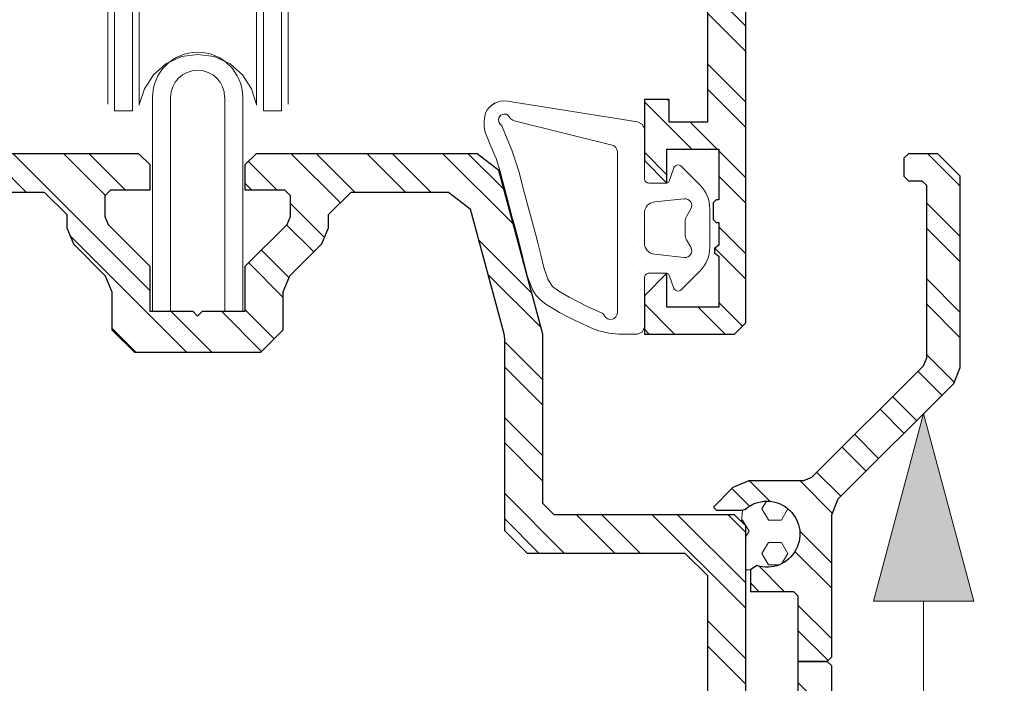
# Model space of a CAD drawing. Units: inches. Extents: x -7853.9 to -7805.9, y 1669.6 to 1705.6.
# Drawn here: x -7810.5 to -7808.8, y 1676.4 to 1677.6 of the extents above; entities that cross this region are included whole.
import ezdxf

# ---------------------------------------------------------------- set-up
doc = ezdxf.new("R2010")
doc.units = ezdxf.units.IN
doc.header["$MEASUREMENT"] = 0
doc.layers.add('z__DIMENSION', color=7, linetype='Continuous')
doc.layers.add('z__PROFILE_NUMBER', color=7, linetype='Continuous')
for name, color, linetype, lineweight in [('z__DIMENSION_Pen_No__242', 242, 'Continuous', 9), ('z__DIMENSION_Pen_No__243', 243, 'Continuous', 15), ('z__PROFILE_NUMBER_Pen_No__1', 7, 'Continuous', 5), ('z__PROFILE_NUMBER_Pen_No__3', 7, 'Continuous', 18), ('z_HATCH_GASKET_Pen_No__242', 242, 'Continuous', 9), ('z_HATCH_STEEL_Pen_No__242', 242, 'Continuous', 9), ('z_HATCH_STEEL_Pen_No__247', 7, 'Continuous', 25), ('zz_GLASS_Pen_No__241', 241, 'Continuous', 5), ('zz_HATCH_PROFILE_Pen_No__241', 241, 'Continuous', 5), ('zz_INSTALL_Pen_No__241', 241, 'Continuous', 5), ('zz_OUTLINE_Pen_No__241', 241, 'Continuous', 5)]:
    doc.layers.add(name, color=color, linetype=linetype, lineweight=lineweight)
doc.styles.add('GENERATED_STYLE_3', font='txt')
doc.dimstyles.new('GENERATED_STYLE__4', dxfattribs={"dimtxt": 0.250394, "dimasz": 0.158209, "dimexe": 0.18, "dimexo": 0.248031, "dimgap": 0.09, "dimtad": 1, "dimzin": 0, "dimdsep": 46, "dimtxsty": 'Standard', "dimblk": 'ARROWHEAD_6', "dimblk1": 'ARROWHEAD_6', "dimblk2": 'ARROWHEAD_6', "dimcen": 0.09, "dimclrd": 242, "dimclre": 242, "dimclrt": 243, "dimadec": 0, "dimazin": 0, "dimtfac": 1, "dimtdec": 4, "dimtmove": 2, "dimatfit": 3, "dimfxl": 0, "dimtolj": 1, "dimtzin": 0, "dimarcsym": 0})
doc.dimstyles.new('GENERATED_STYLE__5', dxfattribs={"dimtxt": 0.250394, "dimasz": 0.158209, "dimexe": 0.18, "dimexo": 0.248031, "dimgap": 0.09, "dimtad": 1, "dimzin": 0, "dimdsep": 46, "dimtxsty": 'Standard', "dimblk": 'ARROWHEAD_6', "dimblk1": 'ARROWHEAD_6', "dimblk2": 'ARROWHEAD_6', "dimcen": 0.09, "dimclrd": 242, "dimclre": 242, "dimclrt": 243, "dimadec": 0, "dimazin": 0, "dimtfac": 1, "dimtdec": 4, "dimtmove": 0, "dimatfit": 3, "dimfxl": 0, "dimtolj": 1, "dimtzin": 0, "dimarcsym": 0})

# ---------------------------------------------------------------- blocks, each defined once
blk = doc.blocks.new('*D50')
at = {"layer": 'z__DIMENSION_Pen_No__242', "linetype": 'Continuous'}
for p, q in [((-7807.1524, 1677.3477), (-7808.6982, 1677.3477)), ((-7807.3085, 1675.4579), (-7807.3085, 1677.3477)), ((-7807.1524, 1675.4579), (-7809.033, 1675.4579)), ((-7807.3085, 1675.333), (-7807.3085, 1675.4579))]:
    blk.add_line(p, q, dxfattribs=at)
at = {"layer": 'z__DIMENSION_Pen_No__243', "linetype": 'Continuous'}
for p, q in [((-7807.3918, 1677.431), (-7807.2253, 1677.2644)), ((-7807.3918, 1675.5412), (-7807.2253, 1675.3747))]:
    blk.add_line(p, q, dxfattribs=at)
at = {"layer": 'z__DIMENSION_Pen_No__243', "insert": (-7807.3586, 1676.3354), "char_height": 0.250394, "attachment_point": 7, "rotation": 90}
blk.add_mtext('\\A1;{\\Ftxt.shx;1.89"}', dxfattribs=at)
blk = doc.blocks.new('ARROWHEAD_6')
at = {"color": 0, "linetype": 'Continuous', "lineweight": 0}
for p, q in [((-0.5, -0.5), (0.5, 0.5)), ((0, 0), (-1, 0))]:
    blk.add_line(p, q, dxfattribs=at)
blk = doc.blocks.new('*D51')
at = {"layer": 'z__DIMENSION_Pen_No__242', "linetype": 'Continuous'}
for p, q in [((-7807.3085, 1680.6351), (-7807.3085, 1680.76)), ((-7807.1524, 1680.6351), (-7809.0526, 1680.6351)), ((-7807.3085, 1677.3477), (-7807.3085, 1680.6351)), ((-7807.1524, 1677.3477), (-7808.6982, 1677.3477))]:
    blk.add_line(p, q, dxfattribs=at)
at = {"layer": 'z__DIMENSION_Pen_No__243', "linetype": 'Continuous'}
for p, q in [((-7807.2253, 1680.5518), (-7807.3918, 1680.7184)), ((-7807.3918, 1677.431), (-7807.2253, 1677.2644))]:
    blk.add_line(p, q, dxfattribs=at)
at = {"layer": 'z__DIMENSION_Pen_No__243', "insert": (-7807.3586, 1678.5861), "char_height": 0.250394, "attachment_point": 7, "rotation": 90}
blk.add_mtext('\\A1;{\\Ftxt.shx;3.29"}', dxfattribs=at)
blk = doc.blocks.new('Label_15', base_point=(-7808.9709, 1676.8945))
at = {"layer": 'z__PROFILE_NUMBER', "linetype": 'Continuous', "lineweight": 0, "true_color": 0x000000}
blk.add_hatch(color=18, dxfattribs=at).paths.add_polyline_path([(-7808.9709, 1676.8945), (-7809.0586, 1676.567), (-7808.8831, 1676.567)])
at = {"layer": 'z__PROFILE_NUMBER_Pen_No__1', "flags": 128}
blk.add_lwpolyline([(-7808.8893, 1676.3122), (-7807.4967, 1676.3122), (-7807.4967, 1675.9071), (-7808.8893, 1675.9071)], close=True, dxfattribs=at)
at = {"layer": 'z__PROFILE_NUMBER_Pen_No__3', "linetype": 'Continuous'}
for p, q in [((-7808.9709, 1676.8945), (-7809.0586, 1676.567)), ((-7808.9709, 1676.8945), (-7808.8831, 1676.567)), ((-7808.8831, 1676.567), (-7809.0586, 1676.567)), ((-7808.9709, 1676.567), (-7808.9709, 1676.1097)), ((-7808.9709, 1676.1097), (-7808.8997, 1676.1097))]:
    blk.add_line(p, q, dxfattribs=at)
at = {"layer": 'z__PROFILE_NUMBER_Pen_No__1', "insert": (-7808.8331, 1676.1114), "char_height": 0.16658, "attachment_point": 4, "style": 'GENERATED_STYLE_3'}
blk.add_mtext('\\A1;{\\fBookman Old Style|b0|i0|c0|p18;K432025}', dxfattribs=at)

msp = doc.modelspace()

# ---------------------------------------------------------------- hatches: boundary and pattern name
at = {"layer": 'z_HATCH_GASKET_Pen_No__242', "linetype": 'Continuous'}
h = msp.add_hatch(dxfattribs=at)
h.set_pattern_fill('03___Stipple__Gasket', color=256, style=0, pattern_type=2)
h.set_pattern_definition([(45, (0, 0), (-0.014731391275, 0.014731391275), [0, -0.020833333333])])
h.paths.add_polyline_path([(-7809.7378, 1677.3966), (-7809.7369, 1677.39), (-7809.7351, 1677.3835), (-7809.7309, 1677.3723), (-7809.7275, 1677.365), (-7809.7236, 1677.3557), (-7809.7202, 1677.3468), (-7809.7169, 1677.339), (-7809.7125, 1677.3257), (-7809.7086, 1677.3124), (-7809.7054, 1677.301), (-7809.702, 1677.288), (-7809.6996, 1677.2787), (-7809.6969, 1677.2685), (-7809.6933, 1677.2544), (-7809.6891, 1677.2386), (-7809.6837, 1677.219), (-7809.6787, 1677.2008), (-7809.6764, 1677.1924), (-7809.6729, 1677.1783), (-7809.67, 1677.1662), (-7809.6672, 1677.1542), (-7809.6649, 1677.145), (-7809.6619, 1677.1333), (-7809.6582, 1677.1225), (-7809.6525, 1677.1093), (-7809.6469, 1677.1005), (-7809.6406, 1677.0937), (-7809.6317, 1677.0865), (-7809.6227, 1677.0804), (-7809.6065, 1677.0708), (-7809.5939, 1677.064), (-7809.5812, 1677.0576), (-7809.564, 1677.0495), (-7809.5488, 1677.0427), (-7809.5376, 1677.0386), (-7809.52, 1677.0347), (-7809.5032, 1677.033), (-7809.4699, 1677.033), (-7809.4617, 1677.0364), (-7809.4581, 1677.0448), (-7809.4581, 1677.1312, -0.414214), (-7809.4502, 1677.1391), (-7809.4187, 1677.1391, -0.36397), (-7809.4148, 1677.1358), (-7809.4071, 1677.1145, 0.606815), (-7809.3938, 1677.1103), (-7809.3612, 1677.1429, 0.198912), (-7809.3439, 1677.1846), (-7809.3439, 1677.2514, 0.198912), (-7809.3612, 1677.2931), (-7809.3938, 1677.3257, 0.606815), (-7809.4071, 1677.3215), (-7809.4148, 1677.2998, -0.36397), (-7809.4187, 1677.2965), (-7809.4502, 1677.2965, -0.414214), (-7809.4581, 1677.3044), (-7809.4581, 1677.3912), (-7809.4615, 1677.3989), (-7809.4699, 1677.403), (-7809.6972, 1677.4394, 0.339952), (-7809.7351, 1677.4188), (-7809.7369, 1677.4095), (-7809.7377, 1677.403)])
h.paths.add_polyline_path([(-7809.7092, 1677.3987, -1.245161), (-7809.6927, 1677.4105, 0.199337), (-7809.6854, 1677.4051), (-7809.5143, 1677.3628, -0.344772), (-7809.5053, 1677.3513), (-7809.5053, 1677.0702, -0.787653), (-7809.5277, 1677.0649, 0.171458), (-7809.5334, 1677.0703), (-7809.5396, 1677.073), (-7809.5565, 1677.0807), (-7809.5739, 1677.0891), (-7809.5891, 1677.0972), (-7809.6072, 1677.1081), (-7809.6183, 1677.116), (-7809.6268, 1677.1285), (-7809.6334, 1677.1492), (-7809.6388, 1677.171), (-7809.6439, 1677.1922), (-7809.648, 1677.208), (-7809.6585, 1677.2461), (-7809.6676, 1677.2808), (-7809.6773, 1677.3173), (-7809.6893, 1677.354), (-7809.7056, 1677.3933, 0.153978)], flags=0)
h.paths.add_polyline_path([(-7809.4405, 1677.1722, -0.383865), (-7809.4581, 1677.1917), (-7809.4581, 1677.2439, -0.383864), (-7809.4405, 1677.2634), (-7809.3885, 1677.2689, -0.612801), (-7809.377, 1677.2512), (-7809.3846, 1677.2381, 0.131652), (-7809.3872, 1677.2283), (-7809.3872, 1677.2073, 0.131652), (-7809.3846, 1677.1975), (-7809.377, 1677.1843, -0.612801), (-7809.3885, 1677.1667)], flags=0)
at = {"layer": 'z_HATCH_STEEL_Pen_No__242', "linetype": 'Continuous'}
h = msp.add_hatch(dxfattribs=at)
h.set_pattern_fill('ANSI32', color=256, style=0, pattern_type=2)
h.set_pattern_definition([(315, (4275.95125, -547.55282), (0.0661610225, 0.0661610225), []), (315, (4275.95125, -547.59693), (0.0661610225, 0.0661610225), [])])
h.paths.add_polyline_path([(-7810.9112, 1678.2308), (-7810.8999, 1678.2139), (-7810.7179, 1678.2139), (-7810.6786, 1678.2532), (-7810.6786, 1678.5389), (-7810.6668, 1678.5485), (-7810.5998, 1678.5485), (-7810.5998, 1678.6942), (-7810.588, 1678.706), (-7810.2494, 1678.706), (-7810.2376, 1678.7178), (-7810.2258, 1678.706), (-7809.8872, 1678.706), (-7809.8754, 1678.6942), (-7809.8754, 1678.5485), (-7809.8085, 1678.5485), (-7809.7967, 1678.5367), (-7809.7967, 1678.2532), (-7809.7573, 1678.2139), (-7809.4581, 1678.2139), (-7809.4581, 1678.1745), (-7809.4148, 1678.1745), (-7809.4148, 1678.2139), (-7809.3479, 1678.2139), (-7809.3479, 1677.4028), (-7809.4148, 1677.4028), (-7809.4148, 1677.4422), (-7809.4581, 1677.4422), (-7809.4581, 1677.3359), (-7809.4187, 1677.2965), (-7809.4187, 1677.3556), (-7809.3282, 1677.3556), (-7809.3282, 1677.267), (-7809.3331, 1677.267), (-7809.338, 1677.2621), (-7809.338, 1677.2326), (-7809.3331, 1677.2276), (-7809.3282, 1677.2276), (-7809.3282, 1677.1883), (-7809.336, 1677.1824), (-7809.336, 1677.1745), (-7809.3282, 1677.1686), (-7809.3282, 1677.08), (-7809.4187, 1677.08), (-7809.4187, 1677.1391), (-7809.4581, 1677.0997), (-7809.4581, 1677.0328), (-7809.3006, 1677.0328), (-7809.2809, 1677.0524), (-7809.2809, 1679.769), (-7809.4226, 1679.769), (-7809.4384, 1679.7099), (-7809.4384, 1679.6902), (-7809.3597, 1679.6902), (-7809.3597, 1679.5721), (-7809.7061, 1679.5721), (-7809.714, 1679.5642), (-7809.7219, 1679.5721), (-7810.0683, 1679.5721), (-7810.0683, 1679.6902), (-7809.9896, 1679.6902), (-7809.9896, 1679.7099), (-7810.0054, 1679.769), (-7810.1313, 1679.769), (-7810.1313, 1679.5721), (-7810.5849, 1679.5721), (-7810.5963, 1679.5551), (-7810.5597, 1679.4691), (-7810.5542, 1679.4632), (-7810.541, 1679.462), (-7810.5406, 1679.4622), (-7810.4644, 1679.5124), (-7810.4463, 1679.5039), (-7810.4463, 1679.3398), (-7810.4581, 1679.328), (-7810.4668, 1679.328), (-7810.4729, 1679.3298), (-7810.5327, 1679.3662), (-7810.5447, 1679.3595), (-7810.5447, 1679.2808), (-7810.5166, 1679.2361), (-7810.4663, 1679.1995), (-7810.4542, 1679.1776), (-7810.4542, 1678.8556), (-7810.5329, 1678.7768), (-7810.6313, 1678.7768), (-7810.6707, 1678.7375), (-7810.6707, 1678.6391), (-7810.6904, 1678.6194), (-7810.7219, 1678.6194), (-7810.7612, 1678.5868), (-7810.7801, 1678.5532), (-7810.8408, 1678.5162), (-7810.8597, 1678.4826), (-7810.8597, 1678.4265), (-7810.8477, 1678.4197), (-7810.7879, 1678.4562), (-7810.7818, 1678.4579), (-7810.7731, 1678.4579), (-7810.7612, 1678.4461), (-7810.7612, 1678.282), (-7810.7794, 1678.2736), (-7810.8555, 1678.3238), (-7810.8692, 1678.3228), (-7810.8747, 1678.3169)])
h.paths.add_polyline_path([(-7810.3439, 1678.8044), (-7810.3833, 1678.8438), (-7810.3833, 1679.4776), (-7810.3439, 1679.517), (-7809.3518, 1679.517), (-7809.3439, 1679.5091), (-7809.3439, 1678.2768), (-7809.3518, 1678.269), (-7809.525, 1678.269), (-7809.525, 1678.2768), (-7809.6431, 1678.2768), (-7809.6431, 1678.269), (-7809.7061, 1678.269), (-7809.714, 1678.2768), (-7809.714, 1678.3556), (-7809.7337, 1678.3556), (-7809.7337, 1678.5406), (-7809.714, 1678.5406), (-7809.714, 1678.6115), (-7809.7219, 1678.6194), (-7809.7849, 1678.6194), (-7809.8045, 1678.6391), (-7809.8045, 1678.7375), (-7809.8439, 1678.7768), (-7810.0998, 1678.7768), (-7810.0998, 1678.8044)], flags=0)
h = msp.add_hatch(dxfattribs=at)
h.set_pattern_fill('ANSI32', color=256, style=0, pattern_type=2)
h.set_pattern_definition([(315, (4275.39003, -549.550855), (0.0661610225, 0.0661610225), []), (315, (4275.39003, -549.59496), (0.0661610225, 0.0661610225), [])])
h.paths.add_polyline_path([(-7812.0336, 1676.2658), (-7811.993, 1676.1705), (-7811.9785, 1676.16), (-7811.9677, 1676.1617), (-7811.8961, 1676.2066), (-7811.8794, 1676.1974), (-7811.8794, 1676.0336), (-7811.8963, 1676.024), (-7811.9657, 1676.0655), (-7811.9777, 1676.061), (-7811.9777, 1676.0047), (-7811.9586, 1675.9711), (-7811.9468, 1675.9639), (-7811.9586, 1675.9566), (-7811.9777, 1675.923), (-7811.9777, 1675.8667), (-7811.9657, 1675.8622), (-7811.8963, 1675.9037), (-7811.8794, 1675.8941), (-7811.8794, 1675.7303), (-7811.8961, 1675.7211), (-7811.9677, 1675.766), (-7811.9785, 1675.7677), (-7811.993, 1675.7572), (-7812.0336, 1675.6619), (-7812.0289, 1675.6548), (-7811.8794, 1675.6548), (-7811.8794, 1675.4579), (-7811.7575, 1675.4579), (-7811.7416, 1675.517), (-7811.7416, 1675.5367), (-7811.8204, 1675.5367), (-7811.8204, 1675.6548), (-7810.1275, 1675.6548), (-7810.1275, 1675.4579), (-7810.0055, 1675.4579), (-7809.9897, 1675.517), (-7809.9897, 1675.5367), (-7810.0684, 1675.5367), (-7810.0684, 1675.6548), (-7809.722, 1675.6548), (-7809.7141, 1675.6627), (-7809.7062, 1675.6548), (-7809.3598, 1675.6548), (-7809.3598, 1675.5367), (-7809.4385, 1675.5367), (-7809.4385, 1675.517), (-7809.4227, 1675.4579), (-7809.281, 1675.4579), (-7809.281, 1676.6981), (-7809.3007, 1676.7178), (-7809.6157, 1676.7178), (-7809.6353, 1676.7375), (-7809.6353, 1677.0328), (-7809.7119, 1677.3185), (-7809.75, 1677.3477), (-7810.1353, 1677.3477), (-7810.155, 1677.328), (-7810.155, 1677.2847), (-7810.0861, 1677.2847), (-7810.0762, 1677.2749), (-7810.0762, 1677.2378), (-7810.082, 1677.2238), (-7810.155, 1677.1509), (-7810.155, 1677.0721), (-7810.2298, 1677.0721), (-7810.2377, 1677.0642), (-7810.2455, 1677.0721), (-7810.3203, 1677.0721), (-7810.3203, 1677.1507), (-7810.3934, 1677.2238), (-7810.3992, 1677.2378), (-7810.3992, 1677.2749), (-7810.3893, 1677.2847), (-7810.3205, 1677.2847), (-7810.3205, 1677.328), (-7810.3401, 1677.3477), (-7811.2534, 1677.3477), (-7811.2731, 1677.328), (-7811.2731, 1677.2847), (-7811.2042, 1677.2847), (-7811.1943, 1677.2749), (-7811.1943, 1677.2378), (-7811.2001, 1677.2238), (-7811.2731, 1677.1509), (-7811.2731, 1677.0721), (-7811.3479, 1677.0721), (-7811.3558, 1677.0642), (-7811.3636, 1677.0721), (-7811.4384, 1677.0721), (-7811.4384, 1677.1509), (-7811.5115, 1677.2238), (-7811.5173, 1677.2378), (-7811.5173, 1677.2749), (-7811.5075, 1677.2847), (-7811.4386, 1677.2847), (-7811.4386, 1677.328), (-7811.4582, 1677.3477), (-7811.6196, 1677.3477), (-7811.6196, 1677.2493), (-7811.6078, 1677.2375), (-7811.5802, 1677.2375), (-7811.5802, 1677.2198), (-7811.5687, 1677.1919), (-7811.513, 1677.1362), (-7811.5015, 1677.1084), (-7811.5015, 1676.2729), (-7812.0289, 1676.2729)])
h.paths.add_polyline_path([(-7811.8165, 1675.7217), (-7811.8165, 1676.2139), (-7811.0409, 1676.2139), (-7811.0409, 1676.1548), (-7810.9818, 1676.1548), (-7810.9818, 1676.2139), (-7809.3519, 1676.2139), (-7809.3519, 1675.7217)], flags=0)
h.paths.add_polyline_path([(-7811.4346, 1676.3044), (-7811.4346, 1676.9619), (-7811.3952, 1677.0013), (-7811.2456, 1677.0013), (-7811.2062, 1677.0406), (-7811.2062, 1677.1068), (-7811.1947, 1677.1347), (-7811.139, 1677.1903), (-7811.1275, 1677.2182), (-7811.1275, 1677.2414), (-7811.0881, 1677.2808), (-7810.5054, 1677.2808), (-7810.4661, 1677.2414), (-7810.4661, 1677.2182), (-7810.4545, 1677.1903), (-7810.3988, 1677.1347), (-7810.3873, 1677.1068), (-7810.3873, 1677.0406), (-7810.3479, 1677.0013), (-7810.1275, 1677.0013), (-7810.0881, 1677.0406), (-7810.0881, 1677.1068), (-7810.0766, 1677.1347), (-7810.0209, 1677.1903), (-7810.0094, 1677.2182), (-7810.0094, 1677.2414), (-7809.97, 1677.2808), (-7809.7999, 1677.2808), (-7809.7619, 1677.2516), (-7809.7036, 1677.0341), (-7809.7023, 1677.0239), (-7809.7023, 1676.6902), (-7809.6629, 1676.6509), (-7809.3873, 1676.6509), (-7809.3479, 1676.6115), (-7809.3479, 1676.3044), (-7809.3873, 1676.265), (-7811.3952, 1676.265)], flags=0)
h = msp.add_hatch(dxfattribs=at)
h.set_pattern_fill('ANSI32', color=256, style=0, pattern_type=2)
h.set_pattern_definition([(315, (4276.92506, -549.04889), (0.0661610225, 0.0661610225), []), (315, (4276.92506, -549.09299), (0.0661610225, 0.0661610225), [])])
h.paths.add_polyline_path([(-7808.9184, 1676.947), (-7808.9069, 1676.9748), (-7808.9069, 1677.3083), (-7808.9463, 1677.3477), (-7808.9974, 1677.3477), (-7809.0053, 1677.3398), (-7809.0053, 1677.3083), (-7808.9974, 1677.3005), (-7808.9738, 1677.3005), (-7808.9659, 1677.2926), (-7808.9659, 1676.9911), (-7808.9717, 1676.9772), (-7809.1663, 1676.7826), (-7809.1802, 1676.7768), (-7809.2757, 1676.7768), (-7809.3036, 1676.7653), (-7809.3376, 1676.7312), (-7809.3321, 1676.7257), (-7809.2871, 1676.7257), (-7809.2819, 1676.7276, -1.699637), (-7809.2617, 1676.6289), (-7809.273, 1676.6218), (-7809.273, 1676.5839), (-7809.1982, 1676.5839), (-7809.1903, 1676.5761), (-7809.1903, 1676.4619), (-7809.1392, 1676.4619), (-7809.1313, 1676.4698), (-7809.1313, 1676.7178), (-7809.1198, 1676.7456)])
h = msp.add_hatch(dxfattribs=at)
h.set_pattern_fill('ANSI32', color=256, style=0, pattern_type=2)
h.set_pattern_definition([(315, (4276.84123, -549.629595), (0.0661610225, 0.0661610225), []), (315, (4276.84123, -549.6737), (0.0661610225, 0.0661610225), [])])
h.paths.add_polyline_path([(-7809.1313, 1676.454), (-7809.1392, 1676.4619), (-7809.1903, 1676.4619), (-7809.1903, 1676.2335), (-7809.1982, 1676.2257), (-7809.2809, 1676.2257), (-7809.2809, 1676.1863), (-7809.1707, 1676.1863), (-7809.1313, 1676.2257)])
at = {"layer": 'zz_OUTLINE_Pen_No__241', "linetype": 'Continuous'}
h = msp.add_hatch(dxfattribs=at)
h.set_pattern_fill('HEX', color=256, style=0, pattern_type=2)
h.set_pattern_definition([(0, (-7081.119187, 1622.811424), (0, 0.0389711432), [0.0225, -0.045]), (120, (-7081.119187, 1622.811424), (0.03375, 0.0194855716), [0.0225, -0.045]), (60, (-7081.096687, 1622.811424), (-0.03375, 0.0194855716), [0.0225, -0.045])])
h.paths.add_polyline_path([(-7809.2819, 1676.7276), (-7809.2871, 1676.7257), (-7809.2886, 1676.7058), (-7809.2809, 1676.6981), (-7809.2809, 1676.6218), (-7809.273, 1676.6218), (-7809.2617, 1676.6289, 1.699637)])

# ---------------------------------------------------------------- linework, layer by layer
at = {"layer": 'z_HATCH_GASKET_Pen_No__242', "linetype": 'Continuous', "flags": 128}
for points in [[(-7809.7378, 1677.3966), (-7809.7369, 1677.39), (-7809.7351, 1677.3835), (-7809.7309, 1677.3723), (-7809.7275, 1677.365), (-7809.7236, 1677.3557), (-7809.7202, 1677.3468), (-7809.7169, 1677.339), (-7809.7125, 1677.3257), (-7809.7086, 1677.3124), (-7809.7054, 1677.301), (-7809.702, 1677.288), (-7809.6996, 1677.2787), (-7809.6969, 1677.2685), (-7809.6933, 1677.2544), (-7809.6891, 1677.2386), (-7809.6837, 1677.219), (-7809.6787, 1677.2008), (-7809.6764, 1677.1924), (-7809.6729, 1677.1783), (-7809.67, 1677.1662), (-7809.6672, 1677.1542), (-7809.6649, 1677.145), (-7809.6619, 1677.1333), (-7809.6582, 1677.1225), (-7809.6525, 1677.1093), (-7809.6469, 1677.1005), (-7809.6406, 1677.0937), (-7809.6317, 1677.0865), (-7809.6227, 1677.0804), (-7809.6065, 1677.0708), (-7809.5939, 1677.064), (-7809.5812, 1677.0576), (-7809.564, 1677.0495), (-7809.5488, 1677.0427), (-7809.5376, 1677.0386), (-7809.52, 1677.0347), (-7809.5032, 1677.033), (-7809.4699, 1677.033), (-7809.4617, 1677.0364), (-7809.4581, 1677.0448), (-7809.4581, 1677.1312, -0.414214), (-7809.4502, 1677.1391), (-7809.4187, 1677.1391, -0.36397), (-7809.4148, 1677.1358), (-7809.4071, 1677.1145, 0.606815), (-7809.3938, 1677.1103), (-7809.3612, 1677.1429, 0.198912), (-7809.3439, 1677.1846), (-7809.3439, 1677.2514, 0.198912), (-7809.3612, 1677.2931), (-7809.3938, 1677.3257, 0.606815), (-7809.4071, 1677.3215), (-7809.4148, 1677.2998, -0.36397), (-7809.4187, 1677.2965), (-7809.4502, 1677.2965, -0.414214), (-7809.4581, 1677.3044), (-7809.4581, 1677.3912), (-7809.4615, 1677.3989), (-7809.4699, 1677.403), (-7809.6972, 1677.4394, 0.339952), (-7809.7351, 1677.4188), (-7809.7369, 1677.4095), (-7809.7377, 1677.403)], [(-7809.7092, 1677.3987, -1.245161), (-7809.6927, 1677.4105, 0.199337), (-7809.6854, 1677.4051), (-7809.5143, 1677.3628, -0.344772), (-7809.5053, 1677.3513), (-7809.5053, 1677.0702, -0.787653), (-7809.5277, 1677.0649, 0.171458), (-7809.5334, 1677.0703), (-7809.5396, 1677.073), (-7809.5565, 1677.0807), (-7809.5739, 1677.0891), (-7809.5891, 1677.0972), (-7809.6072, 1677.1081), (-7809.6183, 1677.116), (-7809.6268, 1677.1285), (-7809.6334, 1677.1492), (-7809.6388, 1677.171), (-7809.6439, 1677.1922), (-7809.648, 1677.208), (-7809.6585, 1677.2461), (-7809.6676, 1677.2808), (-7809.6773, 1677.3173), (-7809.6893, 1677.354), (-7809.7056, 1677.3933, 0.153978)], [(-7809.4405, 1677.1722, -0.383865), (-7809.4581, 1677.1917), (-7809.4581, 1677.2439, -0.383864), (-7809.4405, 1677.2634), (-7809.3885, 1677.2689, -0.612801), (-7809.377, 1677.2512), (-7809.3846, 1677.2381, 0.131652), (-7809.3872, 1677.2283), (-7809.3872, 1677.2073, 0.131652), (-7809.3846, 1677.1975), (-7809.377, 1677.1843, -0.612801), (-7809.3885, 1677.1667)]]:
    msp.add_lwpolyline(points, format="xyb", close=True, dxfattribs=at)
at = {"layer": 'z_HATCH_STEEL_Pen_No__247', "linetype": 'Continuous', "flags": 128}
for points in [[(-7809.3479, 1678.2139), (-7809.3479, 1677.4028), (-7809.4148, 1677.4028), (-7809.4148, 1677.4422), (-7809.4581, 1677.4422), (-7809.4581, 1677.3359), (-7809.4187, 1677.2965), (-7809.4187, 1677.3556), (-7809.3282, 1677.3556), (-7809.3282, 1677.267), (-7809.3331, 1677.267), (-7809.338, 1677.2621), (-7809.338, 1677.2326), (-7809.3331, 1677.2276), (-7809.3282, 1677.2276), (-7809.3282, 1677.1883), (-7809.336, 1677.1824), (-7809.336, 1677.1745), (-7809.3282, 1677.1686), (-7809.3282, 1677.08), (-7809.4187, 1677.08), (-7809.4187, 1677.1391), (-7809.4581, 1677.0997), (-7809.4581, 1677.0328), (-7809.3006, 1677.0328), (-7809.2809, 1677.0524), (-7809.2809, 1679.769)], [(-7809.281, 1675.4579), (-7809.281, 1676.6981), (-7809.3007, 1676.7178), (-7809.6157, 1676.7178), (-7809.6353, 1676.7375), (-7809.6353, 1677.0328), (-7809.7119, 1677.3185), (-7809.75, 1677.3477), (-7810.1353, 1677.3477), (-7810.155, 1677.328), (-7810.155, 1677.2847), (-7810.0861, 1677.2847), (-7810.0762, 1677.2749), (-7810.0762, 1677.2378), (-7810.082, 1677.2238), (-7810.155, 1677.1509), (-7810.155, 1677.0721), (-7810.2298, 1677.0721), (-7810.2377, 1677.0642), (-7810.2455, 1677.0721), (-7810.3203, 1677.0721), (-7810.3203, 1677.1507), (-7810.3934, 1677.2238), (-7810.3992, 1677.2378), (-7810.3992, 1677.2749), (-7810.3893, 1677.2847), (-7810.3205, 1677.2847), (-7810.3205, 1677.328), (-7810.3401, 1677.3477), (-7811.2534, 1677.3477)], [(-7811.0881, 1677.2808), (-7810.5054, 1677.2808), (-7810.4661, 1677.2414), (-7810.4661, 1677.2182), (-7810.4545, 1677.1903), (-7810.3988, 1677.1347), (-7810.3873, 1677.1068), (-7810.3873, 1677.0406), (-7810.3479, 1677.0013), (-7810.1275, 1677.0013), (-7810.0881, 1677.0406), (-7810.0881, 1677.1068), (-7810.0766, 1677.1347), (-7810.0209, 1677.1903), (-7810.0094, 1677.2182), (-7810.0094, 1677.2414), (-7809.97, 1677.2808), (-7809.7999, 1677.2808), (-7809.7619, 1677.2516), (-7809.7036, 1677.0341), (-7809.7023, 1677.0239), (-7809.7023, 1676.6902), (-7809.6629, 1676.6509), (-7809.3873, 1676.6509), (-7809.3479, 1676.6115), (-7809.3479, 1676.3044)]]:
    msp.add_lwpolyline(points, dxfattribs=at)
msp.add_lwpolyline([(-7808.9184, 1676.947), (-7808.9069, 1676.9748), (-7808.9069, 1677.3083), (-7808.9463, 1677.3477), (-7808.9974, 1677.3477), (-7809.0053, 1677.3398), (-7809.0053, 1677.3083), (-7808.9974, 1677.3005), (-7808.9738, 1677.3005), (-7808.9659, 1677.2926), (-7808.9659, 1676.9911), (-7808.9717, 1676.9772), (-7809.1663, 1676.7826), (-7809.1802, 1676.7768), (-7809.2757, 1676.7768), (-7809.3036, 1676.7653), (-7809.3376, 1676.7312), (-7809.3321, 1676.7257), (-7809.2871, 1676.7257), (-7809.2819, 1676.7276, -1.699637), (-7809.2617, 1676.6289), (-7809.273, 1676.6218), (-7809.273, 1676.5839), (-7809.1982, 1676.5839), (-7809.1903, 1676.5761), (-7809.1903, 1676.4619), (-7809.1392, 1676.4619), (-7809.1313, 1676.4698), (-7809.1313, 1676.7178), (-7809.1198, 1676.7456)], format="xyb", close=True, dxfattribs=at)
msp.add_lwpolyline([(-7809.1313, 1676.454), (-7809.1392, 1676.4619), (-7809.1903, 1676.4619), (-7809.1903, 1676.2335), (-7809.1982, 1676.2257), (-7809.2809, 1676.2257), (-7809.2809, 1676.1863), (-7809.1707, 1676.1863), (-7809.1313, 1676.2257)], close=True, dxfattribs=at)
at = {"layer": 'zz_GLASS_Pen_No__241', "linetype": 'Continuous', "flags": 128}
msp.add_lwpolyline([(-7809.273, 1676.6218), (-7809.2809, 1676.6218), (-7809.2809, 1676.6981), (-7809.2886, 1676.7058), (-7809.2871, 1676.7257), (-7809.2819, 1676.7276, -1.699637), (-7809.2617, 1676.6289)], format="xyb", close=True, dxfattribs=at)
at = {"layer": 'zz_HATCH_PROFILE_Pen_No__241', "linetype": 'Continuous', "flags": 128}
for points in [[(-7811.2534, 1677.3477), (-7810.3401, 1677.3477), (-7810.3205, 1677.328), (-7810.3205, 1677.2847), (-7810.3893, 1677.2847), (-7810.3992, 1677.2749), (-7810.3992, 1677.2378), (-7810.3934, 1677.2238), (-7810.3203, 1677.1507), (-7810.3203, 1677.0721), (-7810.2455, 1677.0721), (-7810.2377, 1677.0642), (-7810.2298, 1677.0721), (-7810.155, 1677.0721), (-7810.155, 1677.1509), (-7810.082, 1677.2238), (-7810.0762, 1677.2378), (-7810.0762, 1677.2749), (-7810.0861, 1677.2847), (-7810.155, 1677.2847), (-7810.155, 1677.328), (-7810.1353, 1677.3477), (-7809.75, 1677.3477), (-7809.7119, 1677.3185), (-7809.6353, 1677.0328), (-7809.6353, 1676.7375), (-7809.6157, 1676.7178), (-7809.3007, 1676.7178), (-7809.281, 1676.6981), (-7809.281, 1675.4579)], [(-7811.0881, 1677.2808), (-7810.5054, 1677.2808), (-7810.4661, 1677.2414), (-7810.4661, 1677.2182), (-7810.4545, 1677.1903), (-7810.3988, 1677.1347), (-7810.3873, 1677.1068), (-7810.3873, 1677.0406), (-7810.3479, 1677.0013), (-7810.1275, 1677.0013), (-7810.0881, 1677.0406), (-7810.0881, 1677.1068), (-7810.0766, 1677.1347), (-7810.0209, 1677.1903), (-7810.0094, 1677.2182), (-7810.0094, 1677.2414), (-7809.97, 1677.2808), (-7809.7999, 1677.2808), (-7809.7619, 1677.2516), (-7809.7036, 1677.0341), (-7809.7023, 1677.0239), (-7809.7023, 1676.6902), (-7809.6629, 1676.6509), (-7809.3873, 1676.6509), (-7809.3479, 1676.6115), (-7809.3479, 1676.3044)]]:
    msp.add_lwpolyline(points, dxfattribs=at)
msp.add_lwpolyline([(-7809.1903, 1676.2335), (-7809.1903, 1676.5761), (-7809.1982, 1676.5839), (-7809.273, 1676.5839), (-7809.273, 1676.6218), (-7809.2617, 1676.6289, 1.699637), (-7809.2819, 1676.7276), (-7809.2871, 1676.7257), (-7809.3321, 1676.7257), (-7809.3376, 1676.7312), (-7809.3036, 1676.7653), (-7809.2757, 1676.7768), (-7809.1802, 1676.7768), (-7809.1663, 1676.7826), (-7808.9717, 1676.9772), (-7808.9659, 1676.9911), (-7808.9659, 1677.2926), (-7808.9738, 1677.3005), (-7808.9974, 1677.3005), (-7809.0053, 1677.3083), (-7809.0053, 1677.3398), (-7808.9974, 1677.3477), (-7808.9463, 1677.3477), (-7808.9069, 1677.3083), (-7808.9069, 1676.9748), (-7808.9184, 1676.947), (-7809.1198, 1676.7456), (-7809.1313, 1676.7178), (-7809.1313, 1676.4698), (-7809.1392, 1676.4619), (-7809.1313, 1676.454), (-7809.1313, 1676.2257)], format="xyb", dxfattribs=at)
at = {"layer": 'zz_INSTALL_Pen_No__241', "linetype": 'Continuous'}
for p, q in [((-7810.3395, 1677.5751), (-7810.3395, 1677.6233)), ((-7810.3946, 1677.6204), (-7810.3946, 1677.5731)), ((-7810.3828, 1677.5642), (-7810.3828, 1677.6125)), ((-7810.3513, 1677.6125), (-7810.3513, 1677.5642)), ((-7810.1347, 1677.6194), (-7810.1347, 1677.5721)), ((-7810.1229, 1677.5652), (-7810.1229, 1677.6135)), ((-7810.0914, 1677.6144), (-7810.0914, 1677.5662)), ((-7810.0796, 1677.5751), (-7810.0796, 1677.6223)), ((-7810.3946, 1677.5731), (-7810.3946, 1677.5318)), ((-7810.3395, 1677.5328), (-7810.3395, 1677.5751)), ((-7810.1347, 1677.5721), (-7810.1347, 1677.5308)), ((-7810.0796, 1677.5337), (-7810.0796, 1677.5751)), ((-7810.3828, 1677.5219), (-7810.3828, 1677.5642)), ((-7810.3513, 1677.5642), (-7810.3513, 1677.5219)), ((-7810.1229, 1677.5229), (-7810.1229, 1677.5652)), ((-7810.0914, 1677.5662), (-7810.0914, 1677.5239)), ((-7810.3946, 1677.5318), (-7810.3946, 1677.4973)), ((-7810.3828, 1677.4865), (-7810.3828, 1677.5219)), ((-7810.3513, 1677.5219), (-7810.3513, 1677.4865)), ((-7810.3395, 1677.4973), (-7810.3395, 1677.5328)), ((-7810.2656, 1677.517), (-7810.2371, 1677.5209)), ((-7810.2371, 1677.5209), (-7810.2086, 1677.517)), ((-7810.1347, 1677.5308), (-7810.1347, 1677.4963)), ((-7810.1229, 1677.4875), (-7810.1229, 1677.5229)), ((-7810.0914, 1677.5239), (-7810.0914, 1677.4875)), ((-7810.0796, 1677.4983), (-7810.0796, 1677.5337)), ((-7810.3149, 1677.4855), (-7810.2932, 1677.5042)), ((-7810.2932, 1677.5042), (-7810.2656, 1677.517)), ((-7810.2086, 1677.517), (-7810.181, 1677.5042)), ((-7810.181, 1677.5042), (-7810.1593, 1677.4855)), ((-7810.3946, 1677.4973), (-7810.3946, 1677.4698)), ((-7810.3828, 1677.4589), (-7810.3828, 1677.4865)), ((-7810.3513, 1677.4865), (-7810.3513, 1677.4589)), ((-7810.3395, 1677.4698), (-7810.3395, 1677.4973)), ((-7810.3306, 1677.4609), (-7810.3149, 1677.4855)), ((-7810.1593, 1677.4855), (-7810.1436, 1677.4609)), ((-7810.1347, 1677.4963), (-7810.1347, 1677.4688)), ((-7810.1229, 1677.4589), (-7810.1229, 1677.4875)), ((-7810.0914, 1677.4875), (-7810.0914, 1677.4599)), ((-7810.0796, 1677.4707), (-7810.0796, 1677.4983)), ((-7810.3946, 1677.4698), (-7810.3946, 1677.4501)), ((-7810.3395, 1677.4491), (-7810.3395, 1677.4698)), ((-7810.1347, 1677.4688), (-7810.1347, 1677.4491)), ((-7810.0796, 1677.4511), (-7810.0796, 1677.4707)), ((-7810.3828, 1677.4392), (-7810.3828, 1677.4589)), ((-7810.3513, 1677.4589), (-7810.3513, 1677.4392)), ((-7810.3395, 1677.4333), (-7810.3306, 1677.4609)), ((-7810.1436, 1677.4609), (-7810.1347, 1677.4333)), ((-7810.1229, 1677.4392), (-7810.1229, 1677.4589)), ((-7810.0914, 1677.4599), (-7810.0914, 1677.4392)), ((-7810.0796, 1677.4383), (-7810.0796, 1677.4511)), ((-7810.3946, 1677.4501), (-7810.3946, 1677.4383)), ((-7810.3946, 1677.4383), (-7810.3946, 1677.4343)), ((-7810.3828, 1677.4265), (-7810.3828, 1677.4392)), ((-7810.3513, 1677.4392), (-7810.3513, 1677.4265)), ((-7810.3395, 1677.4373), (-7810.3395, 1677.4491)), ((-7810.3395, 1677.4324), (-7810.3395, 1677.4373)), ((-7810.3164, 1677.0721), (-7810.3164, 1677.4461)), ((-7810.2849, 1677.4461), (-7810.2849, 1677.0721)), ((-7810.1904, 1677.0721), (-7810.1904, 1677.4461)), ((-7810.1589, 1677.4461), (-7810.1589, 1677.0721)), ((-7810.1347, 1677.4491), (-7810.1347, 1677.4373)), ((-7810.1347, 1677.4373), (-7810.1347, 1677.4324)), ((-7810.1229, 1677.4265), (-7810.1229, 1677.4392)), ((-7810.0914, 1677.4392), (-7810.0914, 1677.4265)), ((-7810.0796, 1677.4343), (-7810.0796, 1677.4383)), ((-7810.3828, 1677.4225), (-7810.3828, 1677.4265)), ((-7810.3513, 1677.4225), (-7810.3828, 1677.4225)), ((-7810.3513, 1677.4265), (-7810.3513, 1677.4225)), ((-7810.1229, 1677.4225), (-7810.1229, 1677.4265)), ((-7810.0914, 1677.4225), (-7810.1229, 1677.4225)), ((-7810.0914, 1677.4265), (-7810.0914, 1677.4225)), ((-7810.2849, 1677.0721), (-7810.3164, 1677.0721)), ((-7810.1589, 1677.0721), (-7810.1904, 1677.0721))]:
    msp.add_line(p, q, dxfattribs=at)
for radius in [0.0787, 0.0472]:
    msp.add_arc((-7810.2377, 1677.4461), radius, 0, 180, dxfattribs=at)
at = {"layer": 'zz_OUTLINE_Pen_No__241', "linetype": 'Continuous', "flags": 128}
msp.add_lwpolyline([(-7809.2809, 1679.769), (-7809.2809, 1677.0524), (-7809.3006, 1677.0328), (-7809.4581, 1677.0328), (-7809.4581, 1677.0997), (-7809.4187, 1677.1391), (-7809.4187, 1677.08), (-7809.3282, 1677.08), (-7809.3282, 1677.1686), (-7809.336, 1677.1745), (-7809.336, 1677.1824), (-7809.3282, 1677.1883), (-7809.3282, 1677.2276), (-7809.3331, 1677.2276), (-7809.338, 1677.2326), (-7809.338, 1677.2621), (-7809.3331, 1677.267), (-7809.3282, 1677.267), (-7809.3282, 1677.3556), (-7809.4187, 1677.3556), (-7809.4187, 1677.2965), (-7809.4581, 1677.3359), (-7809.4581, 1677.4422), (-7809.4148, 1677.4422), (-7809.4148, 1677.4028), (-7809.3479, 1677.4028), (-7809.3479, 1678.2139)], dxfattribs=at)
for points in [[(-7809.4581, 1677.0448), (-7809.4617, 1677.0364), (-7809.4699, 1677.033), (-7809.5032, 1677.033), (-7809.52, 1677.0347), (-7809.5376, 1677.0386), (-7809.5488, 1677.0427), (-7809.564, 1677.0495), (-7809.5812, 1677.0576), (-7809.5939, 1677.064), (-7809.6065, 1677.0708), (-7809.6227, 1677.0804), (-7809.6317, 1677.0865), (-7809.6406, 1677.0937), (-7809.6469, 1677.1005), (-7809.6525, 1677.1093), (-7809.6582, 1677.1225), (-7809.6619, 1677.1333), (-7809.6649, 1677.145), (-7809.6672, 1677.1542), (-7809.67, 1677.1662), (-7809.6729, 1677.1783), (-7809.6764, 1677.1924), (-7809.6787, 1677.2008), (-7809.6837, 1677.219), (-7809.6891, 1677.2386), (-7809.6933, 1677.2544), (-7809.6969, 1677.2685), (-7809.6996, 1677.2787), (-7809.702, 1677.288), (-7809.7054, 1677.301), (-7809.7086, 1677.3124), (-7809.7125, 1677.3257), (-7809.7169, 1677.339), (-7809.7202, 1677.3468), (-7809.7236, 1677.3557), (-7809.7275, 1677.365), (-7809.7309, 1677.3723), (-7809.7351, 1677.3835), (-7809.7369, 1677.39), (-7809.7378, 1677.3966), (-7809.7377, 1677.403), (-7809.7369, 1677.4095), (-7809.7351, 1677.4188, -0.339773), (-7809.6972, 1677.4394), (-7809.4699, 1677.403), (-7809.4615, 1677.3989), (-7809.4581, 1677.3912), (-7809.4581, 1677.3044, 0.414214), (-7809.4502, 1677.2965), (-7809.4187, 1677.2965, 0.36397), (-7809.4148, 1677.2998), (-7809.4071, 1677.3215, -0.606815), (-7809.3938, 1677.3257), (-7809.3612, 1677.2931, -0.198912), (-7809.3439, 1677.2514), (-7809.3439, 1677.1846, -0.198912), (-7809.3612, 1677.1429), (-7809.3938, 1677.1103, -0.606815), (-7809.4071, 1677.1145), (-7809.4148, 1677.1358, 0.36397), (-7809.4187, 1677.1391), (-7809.4502, 1677.1391, 0.414214), (-7809.4581, 1677.1312)], [(-7809.5334, 1677.0703), (-7809.5396, 1677.073), (-7809.5565, 1677.0807), (-7809.5739, 1677.0891), (-7809.5891, 1677.0972), (-7809.6072, 1677.1081), (-7809.6183, 1677.116), (-7809.6268, 1677.1285), (-7809.6334, 1677.1492), (-7809.6388, 1677.171), (-7809.6439, 1677.1922), (-7809.648, 1677.208), (-7809.6585, 1677.2461), (-7809.6676, 1677.2808), (-7809.6773, 1677.3173), (-7809.6893, 1677.354), (-7809.7056, 1677.3933, 0.140326), (-7809.7088, 1677.3983, -1.281225), (-7809.6927, 1677.4105, 0.199337), (-7809.6854, 1677.4051), (-7809.5143, 1677.3628, -0.344772), (-7809.5053, 1677.3513), (-7809.5053, 1677.0702, -0.787653), (-7809.5277, 1677.0649, 0.171681)], [(-7809.3846, 1677.1975), (-7809.377, 1677.1843, -0.612801), (-7809.3885, 1677.1667), (-7809.4405, 1677.1722, -0.383865), (-7809.4581, 1677.1917), (-7809.4581, 1677.2439, -0.383864), (-7809.4405, 1677.2634), (-7809.3885, 1677.2689, -0.612801), (-7809.377, 1677.2512), (-7809.3846, 1677.2381, 0.131652), (-7809.3872, 1677.2283), (-7809.3872, 1677.2073, 0.131652)]]:
    msp.add_lwpolyline(points, format="xyb", close=True, dxfattribs=at)

# ---------------------------------------------------------------- block references
at = {"layer": 'z__PROFILE_NUMBER', "linetype": 'Continuous'}
msp.add_blockref('Label_15', (-7808.9709, 1676.8945), dxfattribs=at)

# ---------------------------------------------------------------- dimensions: what is measured, and where the dimension line sits
at = {"layer": 'z__DIMENSION', "color": 242, "linetype": 'Continuous', "lineweight": 9}
for base, p1, p2, dimstyle, picture, middle in [((-7807.3085, 1680.6351), (-7808.9463, 1677.3477), (-7809.3006, 1680.6351), 'GENERATED_STYLE__5', '*D51', (-7807.4838, 1678.9798)), ((-7807.3085, 1677.3477), (-7809.281, 1675.4579), (-7808.9463, 1677.3477), 'GENERATED_STYLE__4', '*D50', (-7807.4838, 1676.7292))]:
    dim = msp.add_linear_dim(base=base, p1=p1, p2=p2, angle=90, dimstyle=dimstyle, dxfattribs=at)
    dim.commit()
    dim.dimension.update_dxf_attribs({"geometry": picture, "text_midpoint": middle, "dimtype": 160, "text_rotation": 90})

doc.saveas('drawing.dxf')
